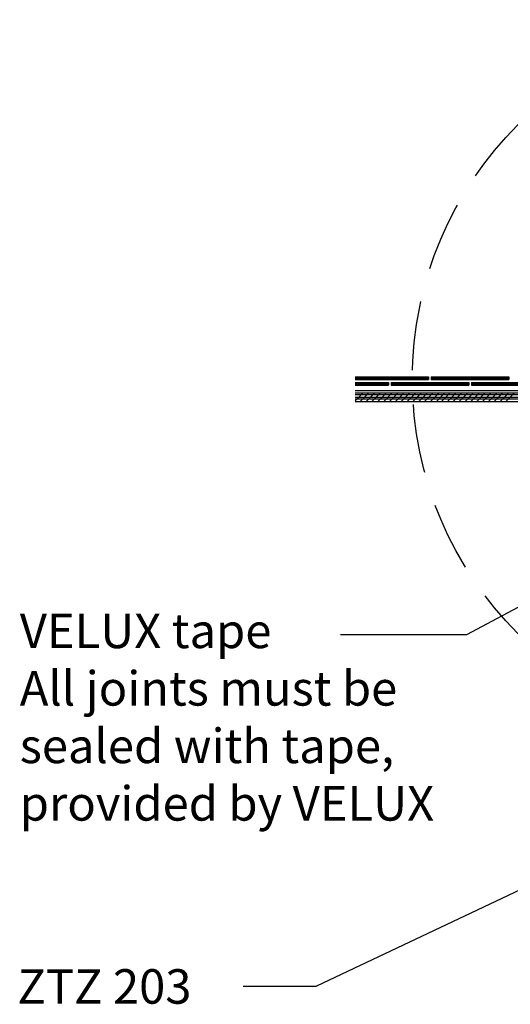
# Model space of a CAD drawing. Extents: x -1464 to -891, y 609 to 980.
# Drawn here: x -1099 to -1071, y 788 to 845 of the extents above; entities that cross this region are included whole.
import ezdxf

# ---------------------------------------------------------------- set-up
doc = ezdxf.new("R2010")
doc.units = 0
doc.header["$LTSCALE"] = 2
doc.header["$MEASUREMENT"] = 0
doc.linetypes.add('DASHED', pattern=[0.75, 0.5, -0.25])
for name, color, linetype in [('Bold', 5, 'CONTINUOUS'), ('TTK', 7, 'CONTINUOUS'), ('VELUX-Dims', 8, 'CONTINUOUS'), ('VELUX_Bldg.Construction', 3, 'CONTINUOUS'), ('VELUX_Text', 1, 'CONTINUOUS')]:
    doc.layers.add(name, color=color, linetype=linetype)
doc.styles.add('ROMANS', font='romans')

# ---------------------------------------------------------------- blocks, each defined once
blk = doc.blocks.new('A$C277D66DD')
at = {"layer": 'VELUX-Dims', "color": 1}
blk.add_solid([(-2.889, -0.95), (-2.425, -1.836), (0, 0)], dxfattribs=at)
at = {"layer": 'VELUX_Text'}
for p, q in [((0, 0), (-10.904, -5.833)), ((-10.904, -5.833), (-18.208, -5.833))]:
    blk.add_line(p, q, dxfattribs=at)
at = {"layer": 'VELUX-Dims', "color": 1, "insert": (-36.774, -4.611), "char_height": 2, "attachment_point": 1, "style": 'ROMANS'}
blk.add_mtext('VELUX tape\\PAll joints must be \\Psealed with tape, \\Pprovided by VELUX', dxfattribs=at)

msp = doc.modelspace()

# ---------------------------------------------------------------- linework, layer by layer
at = {"layer": 'Bold', "linetype": 'DASHED', "ltscale": 4}
msp.add_circle((-1055.905, 824.3645), 20.8386, dxfattribs=at)
at = {"layer": 'VELUX_Bldg.Construction', "color": 3}
for p, q in [((-1080.0674, 824.5076), (-1075.8044, 824.5076)), ((-1080.0674, 824.4715), (-1075.8044, 824.4715)), ((-1080.0674, 824.433), (-1075.8044, 824.433)), ((-1080.0674, 824.3946), (-1075.8044, 824.3946)), ((-1080.0674, 824.3561), (-1075.8044, 824.3561)), ((-1080.0674, 824.1741), (-1078.1331, 824.1741)), ((-1080.0674, 824.138), (-1078.1331, 824.138)), ((-1080.0674, 824.0995), (-1078.1331, 824.0995)), ((-1078.1331, 824.1741), (-1078.1331, 824.0226)), ((-1077.9815, 824.1741), (-1073.4815, 824.1741)), ((-1077.9815, 824.1741), (-1077.9815, 824.0226)), ((-1077.9815, 824.138), (-1073.4815, 824.138)), ((-1077.9815, 824.0995), (-1073.4815, 824.0995)), ((-1075.8044, 824.5076), (-1075.8044, 824.3561)), ((-1075.6587, 824.5076), (-1071.1528, 824.5076)), ((-1075.6587, 824.5076), (-1075.6587, 824.3561)), ((-1075.6587, 824.4715), (-1071.1528, 824.4715)), ((-1075.6587, 824.433), (-1071.1528, 824.433)), ((-1075.6587, 824.3946), (-1071.1528, 824.3946)), ((-1075.6587, 824.3561), (-1071.1528, 824.3561)), ((-1073.4815, 824.1741), (-1073.4815, 824.0226)), ((-1073.33, 824.1741), (-1068.83, 824.1741)), ((-1073.33, 824.1741), (-1073.33, 824.0226)), ((-1073.33, 824.138), (-1068.83, 824.138)), ((-1073.33, 824.0995), (-1068.83, 824.0995)), ((-1071.1528, 824.5076), (-1071.1528, 824.3561)), ((-1080.0674, 824.0611), (-1078.1331, 824.0611)), ((-1080.0674, 824.0226), (-1078.1331, 824.0226)), ((-1077.9815, 824.0611), (-1073.4815, 824.0611)), ((-1077.9815, 824.0226), (-1073.4815, 824.0226)), ((-1073.33, 824.0611), (-1068.83, 824.0611)), ((-1073.33, 824.0226), (-1068.83, 824.0226))]:
    msp.add_line(p, q, dxfattribs=at)
at = {"layer": 'VELUX_Bldg.Construction'}
for p, q in [((-1080.0674, 823.5766), (-1064.0005, 823.5766)), ((-1080.0674, 823.0767), (-1064.0005, 823.0767))]:
    msp.add_line(p, q, dxfattribs=at)
at = {"layer": 'VELUX_Bldg.Construction', "color": 8}
for p, q in [((-1080.0674, 823.1073), (-1079.602, 823.5727)), ((-1079.7614, 823.0747), (-1079.2634, 823.5727)), ((-1079.4228, 823.0747), (-1078.9248, 823.5727)), ((-1079.0842, 823.0747), (-1078.5842, 823.5747)), ((-1078.7436, 823.0767), (-1078.2456, 823.5747)), ((-1078.405, 823.0767), (-1077.907, 823.5747)), ((-1078.0664, 823.0767), (-1077.5684, 823.5747)), ((-1077.7278, 823.0767), (-1077.2298, 823.5747)), ((-1077.3892, 823.0767), (-1076.8912, 823.5747)), ((-1077.0506, 823.0767), (-1076.5526, 823.5747)), ((-1076.712, 823.0767), (-1076.214, 823.5747)), ((-1076.3734, 823.0767), (-1075.8754, 823.5747)), ((-1076.0348, 823.0767), (-1075.5368, 823.5747)), ((-1075.6962, 823.0767), (-1075.1982, 823.5747)), ((-1075.3576, 823.0767), (-1074.8596, 823.5747)), ((-1075.0544, 823.0747), (-1074.5544, 823.5747)), ((-1074.7138, 823.0767), (-1074.2158, 823.5747)), ((-1074.3752, 823.0767), (-1073.8772, 823.5747)), ((-1074.0366, 823.0767), (-1073.5386, 823.5747)), ((-1073.698, 823.0767), (-1073.2, 823.5747)), ((-1073.3594, 823.0767), (-1072.8614, 823.5747)), ((-1073.0208, 823.0767), (-1072.5228, 823.5747)), ((-1072.6822, 823.0767), (-1072.1842, 823.5747)), ((-1072.3436, 823.0767), (-1071.8456, 823.5747)), ((-1072.005, 823.0767), (-1071.507, 823.5747)), ((-1071.6664, 823.0767), (-1071.1684, 823.5747)), ((-1071.3278, 823.0767), (-1070.8298, 823.5747)), ((-1064.0005, 823.4521), (-1080.0674, 823.4521)), ((-1080.0674, 823.3276), (-1064.0005, 823.3276)), ((-1064.0005, 823.2031), (-1080.0674, 823.2031))]:
    msp.add_line(p, q, dxfattribs=at)
at = {"layer": 'VELUX_Bldg.Construction', "linetype": 'DASHED', "const_width": 0.0606, "flags": 128}
msp.add_lwpolyline([(-1064.0005, 823.7012), (-1080.0674, 823.7012)], dxfattribs=at)
at = {"layer": 'VELUX_Text'}
for p in [(-1064.3791, 797.6851), (-1086.5371, 789.1875)]:
    msp.add_line(p, (-1082.2912, 789.1875), dxfattribs=at)

# ---------------------------------------------------------------- block references
at = {"layer": 'TTK'}
msp.add_blockref('A$C277D66DD', (-1062.703, 815.3896), dxfattribs=at)

# ---------------------------------------------------------------- texts
at = {"layer": 'VELUX-Dims', "color": 1, "insert": (-1099.618, 790.1689), "char_height": 2, "attachment_point": 1, "style": 'ROMANS'}
msp.add_mtext('\\A1;ZTZ 203', dxfattribs=at)

doc.saveas('drawing.dxf')
